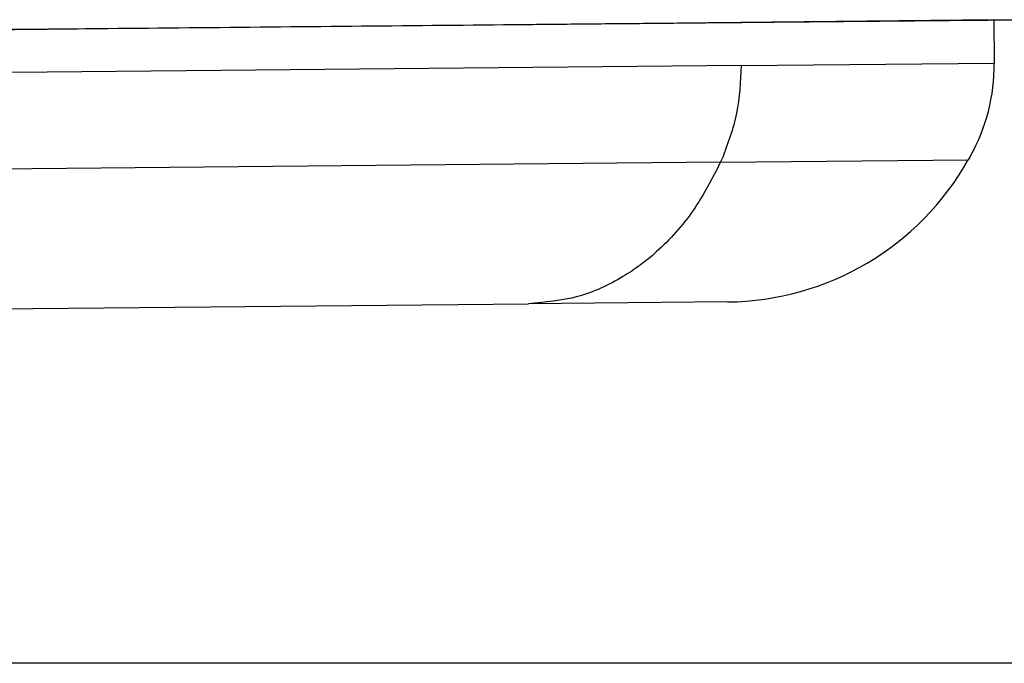
# Model space of a CAD drawing. Units: millimetres. Extents: x -1831 to 2618, y 260 to 1923.
# Drawn here: x 882 to 892, y 670 to 677 of the extents above; entities that cross this region are included whole.
import ezdxf

# ---------------------------------------------------------------- set-up
doc = ezdxf.new("R2010")
doc.units = ezdxf.units.MM
doc.layers.add('1', color=7, linetype='Continuous')
doc.layers.add('PIC01', color=7, linetype='Continuous')
doc.layers.add('10', color=7, linetype='Continuous', lineweight=0, true_color=0xffffff)

# ---------------------------------------------------------------- blocks, each defined once
blk = doc.blocks.new('Contemp open Side')
at = {"layer": '1', "color": 7, "linetype": 'Continuous'}
for p, q in [((12394.944, 524.897), (12402.767, 524.972)), ((12405.485, 524.998), (12402.767, 524.972)), ((12405.485, 524.998), (12405.49, 524.534)), ((12402.771, 524.508), (12394.948, 524.433)), ((12402.771, 524.508), (12405.49, 524.534)), ((12405.231, 523.531), (12405.211, 523.495)), ((12402.551, 523.47), (12394.728, 523.395)), ((12402.551, 523.47), (12402.567, 523.506)), ((12402.551, 523.47), (12405.211, 523.495)), ((12392.667, 521.875), (12400.49, 521.95)), ((12402.627, 521.971), (12400.49, 521.95))]:
    blk.add_line(p, q, dxfattribs=at)
for centre, radius, start, end in [((12403.49, 524.515), 2, 330.55, 0.55), ((12402.599, 524.97), 3, 270.55, 330.55)]:
    blk.add_arc(centre, radius, start, end, dxfattribs=at)
for points, knots in [([(12395.101, 524.898), (12395.682, 524.904), (12396.843, 524.915), (12398.587, 524.932), (12399.967, 524.945), (12400.984, 524.955), (12401.529, 524.96), (12401.965, 524.964), (12402.238, 524.967), (12402.456, 524.969), (12402.62, 524.971), (12402.783, 524.972), (12402.914, 524.973), (12403.011, 524.974), (12403.075, 524.975), (12403.139, 524.976), (12403.201, 524.976), (12403.264, 524.977), (12403.325, 524.977), (12403.386, 524.978), (12403.446, 524.979), (12403.505, 524.979), (12403.562, 524.98), (12403.616, 524.98), (12403.668, 524.981), (12403.719, 524.981), (12403.77, 524.982), (12403.82, 524.982), (12403.87, 524.983), (12403.919, 524.983), (12403.967, 524.984), (12404.015, 524.984), (12404.062, 524.984), (12404.109, 524.985), (12404.156, 524.985), (12404.204, 524.986), (12404.25, 524.986), (12404.296, 524.987), (12404.341, 524.987), (12404.385, 524.988), (12404.429, 524.988), (12404.471, 524.988), (12404.514, 524.989), (12404.555, 524.989), (12404.596, 524.99), (12404.635, 524.99), (12404.675, 524.99), (12404.713, 524.991), (12404.751, 524.991), (12404.788, 524.991), (12404.824, 524.992), (12404.86, 524.992), (12404.895, 524.992), (12404.929, 524.993), (12404.963, 524.993), (12404.995, 524.993), (12405.027, 524.994), (12405.059, 524.994), (12405.09, 524.994), (12405.119, 524.995), (12405.149, 524.995), (12405.177, 524.995), (12405.205, 524.995), (12405.232, 524.996), (12405.258, 524.996), (12405.284, 524.996), (12405.309, 524.996), (12405.333, 524.997), (12405.357, 524.997), (12405.379, 524.997), (12405.401, 524.997), (12405.423, 524.997), (12405.443, 524.998), (12405.463, 524.998), (12405.482, 524.998), (12405.5, 524.998), (12405.518, 524.998), (12405.534, 524.999), (12405.55, 524.999), (12405.566, 524.999), (12405.58, 524.999), (12405.594, 524.999), (12405.607, 524.999), (12405.619, 524.999), (12405.63, 524.999), (12405.641, 525), (12405.65, 525), (12405.659, 525), (12405.668, 525), (12405.675, 525), (12405.682, 525), (12405.688, 525), (12405.693, 525), (12405.698, 525), (12405.701, 525), (12405.704, 525), (12405.706, 525), (12405.708, 525), (12405.708, 525), (12405.709, 525), (12405.709, 525)], [0, 0, 0, 0, 1.742702, 3.486015, 5.229828, 5.88386, 6.537932, 6.864983, 7.192043, 7.355703, 7.519449, 7.683022, 7.846166, 7.910975, 7.975122, 8.038598, 8.101393, 8.163499, 8.224905, 8.285603, 8.345583, 8.404836, 8.463352, 8.515927, 8.567927, 8.619343, 8.670166, 8.720386, 8.769996, 8.818985, 8.867344, 8.915065, 8.962138, 9.008555, 9.056468, 9.10365, 9.150102, 9.195824, 9.240819, 9.285087, 9.328629, 9.371447, 9.413541, 9.454913, 9.495564, 9.535495, 9.574707, 9.613201, 9.650979, 9.688041, 9.72439, 9.760025, 9.794948, 9.82916, 9.862662, 9.895456, 9.92754, 9.958912, 9.989572, 10.019517, 10.048747, 10.077259, 10.105052, 10.132125, 10.158477, 10.184105, 10.209008, 10.233185, 10.256634, 10.279353, 10.301342, 10.322598, 10.343121, 10.362908, 10.381959, 10.400271, 10.417821, 10.43459, 10.450577, 10.465786, 10.480215, 10.493869, 10.506746, 10.51885, 10.530181, 10.540741, 10.550531, 10.559552, 10.567806, 10.575295, 10.582019, 10.58798, 10.593179, 10.597618, 10.601298, 10.60422, 10.606386, 10.607678, 10.608374, 10.608474, 10.608474, 10.608474, 10.608474]), ([(12370.437, 524.662), (12370.439, 524.662), (12370.444, 524.662), (12370.459, 524.662), (12370.485, 524.662), (12370.523, 524.662), (12370.575, 524.663), (12370.643, 524.664), (12370.728, 524.664), (12370.826, 524.665), (12370.939, 524.666), (12371.065, 524.668), (12371.205, 524.669), (12371.359, 524.67), (12371.527, 524.672), (12371.708, 524.674), (12371.904, 524.676), (12372.113, 524.678), (12372.352, 524.68), (12372.62, 524.683), (12372.92, 524.685), (12373.236, 524.689), (12373.569, 524.692), (12373.897, 524.695), (12374.22, 524.698), (12374.535, 524.701), (12374.862, 524.704), (12375.199, 524.707), (12375.545, 524.711), (12375.924, 524.714), (12376.336, 524.718), (12376.782, 524.723), (12377.24, 524.727), (12377.709, 524.731), (12378.162, 524.736), (12378.597, 524.74), (12379.013, 524.744), (12379.505, 524.749), (12380.073, 524.754), (12380.792, 524.761), (12381.593, 524.769), (12382.478, 524.777), (12383.522, 524.787), (12384.716, 524.799), (12385.831, 524.809), (12386.716, 524.818), (12387.302, 524.824), (12387.811, 524.828), (12388.244, 524.833), (12388.74, 524.837), (12389.297, 524.843), (12389.912, 524.849), (12390.512, 524.854), (12391.035, 524.859), (12391.484, 524.864), (12391.86, 524.867), (12392.229, 524.871), (12392.588, 524.874), (12392.937, 524.878), (12393.298, 524.881), (12393.669, 524.885), (12394.048, 524.888), (12394.412, 524.892), (12394.761, 524.895), (12394.989, 524.897), (12395.101, 524.898)], [0, 0, 0, 0, 0.003174, 0.017838, 0.044037, 0.081817, 0.131224, 0.201015, 0.285422, 0.384002, 0.496471, 0.622799, 0.762922, 0.916801, 1.084483, 1.266038, 1.461818, 1.67151, 1.89419, 2.177193, 2.476874, 2.793155, 3.125957, 3.475202, 3.77881, 4.093987, 4.420855, 4.758385, 5.104846, 5.459306, 5.894689, 6.341295, 6.799143, 7.268256, 7.748652, 8.157998, 8.574441, 8.9957, 9.633783, 10.279256, 11.151311, 12.036446, 12.934674, 14.284271, 15.618936, 16.280739, 16.938819, 17.375446, 17.808812, 18.236554, 18.865576, 19.480234, 20.080568, 20.666613, 21.049597, 21.426065, 21.795122, 22.154957, 22.504419, 22.843607, 23.237214, 23.616179, 23.980411, 24.329818, 24.66431, 24.66431, 24.66431, 24.66431]), ([(12402.771, 524.508), (12402.764, 524.335), (12402.75, 523.99), (12402.628, 523.667), (12402.567, 523.506)], [0, 0, 0, 0, 0.514355, 1.028562, 1.028562, 1.028562, 1.028562]), ([(12402.551, 523.47), (12402.46, 523.293), (12402.278, 522.939), (12401.959, 522.583), (12401.69, 522.363), (12401.419, 522.182), (12401.022, 521.998), (12400.668, 521.966), (12400.49, 521.95)], [0, 0, 0, 0, 0.595441, 1.190718, 1.414285, 1.637876, 2.168949, 2.699918, 2.699918, 2.699918, 2.699918])]:
    blk.add_open_spline(points, degree=3, knots=knots, dxfattribs=at)

msp = doc.modelspace()

# ---------------------------------------------------------------- linework, layer by layer
at = {"layer": 'PIC01', "color": 7, "linetype": 'Continuous'}
msp.add_line((915.845, 670.29), (384.333, 670.29), dxfattribs=at)

# ---------------------------------------------------------------- block references
at = {"layer": '10', "color": 7, "linetype": 'ByBlock', "lineweight": 25}
msp.add_blockref('Contemp open Side', (-11513.219, 152.2), dxfattribs=at)

doc.saveas('drawing.dxf')
